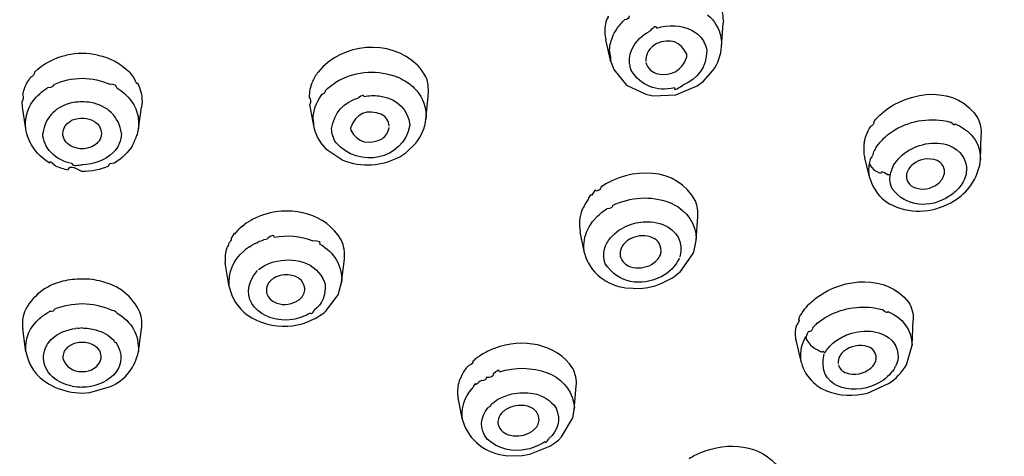
# Model space of a CAD drawing. Extents: x 59 to 161, y 74 to 227.
# Drawn here: x 86 to 92, y 194 to 197 of the extents above; entities that cross this region are included whole.
import ezdxf

# ---------------------------------------------------------------- set-up
doc = ezdxf.new("R2010")
doc.units = 0
doc.header["$MEASUREMENT"] = 0
doc.layers.add('EBENE_2', color=7, linetype='CONTINUOUS')

# ---------------------------------------------------------------- blocks, each defined once
blk = doc.blocks.new('BLOCK_2')
at = {"layer": 'EBENE_2', "color": 7}
for points in [[(90.1467, 196.5204), (90.1563, 196.655)], [(90.1573, 196.6674), (90.1563, 196.655)], [(89.4811, 196.5814), (89.4843, 196.5604)], [(89.9789, 196.6135), (89.9992, 196.6005)], [(89.511, 196.4434), (89.4843, 196.5604)], [(89.9479, 196.4617), (89.9474, 196.4777)], [(89.5105, 196.4457), (89.5302, 196.3895)], [(88.3156, 196.3366), (88.2958, 196.3463)], [(89.5302, 196.3895), (89.6029, 196.3013)], [(90.0409, 196.3223), (90.0976, 196.3847)], [(87.9428, 196.3175), (87.9582, 196.327)], [(89.6029, 196.3013), (89.7129, 196.2491)], [(89.8855, 196.2459), (90.0068, 196.2972)], [(90.0068, 196.2972), (90.0409, 196.3223)], [(87.8584, 196.241), (87.8658, 196.2507)], [(88.1885, 196.2395), (88.206, 196.2362)], [(88.4567, 196.1053), (88.4705, 196.2362)], [(88.4705, 196.2362), (88.4722, 196.2603)], [(89.7129, 196.2491), (89.7546, 196.2395)], [(89.7546, 196.2395), (89.8855, 196.2459)], [(86.1517, 196.1754), (86.1497, 196.2074)], [(86.1705, 196.0509), (86.1517, 196.1754)], [(86.8141, 196.0509), (86.8323, 196.1754)], [(86.8344, 196.2074), (86.8323, 196.1754)], [(87.8157, 196.0684), (87.7931, 196.1897)], [(88.4582, 196.1273), (88.4567, 196.107)], [(88.4582, 196.1273), (88.4577, 196.1391)], [(86.8158, 196.0814), (86.8141, 196.0509)], [(86.382, 196.014), (86.382, 196.0252)], [(86.603, 196.0252), (86.6015, 196.014)], [(88.026, 196.0557), (88.0271, 196.0429)], [(91.1135, 196.03), (91.1375, 196.046)], [(91.6258, 195.8767), (91.6305, 196.0188)], [(88.3413, 195.9136), (88.399, 195.9692)], [(87.8846, 195.9372), (87.9823, 195.8719)], [(88.307, 195.8912), (88.3413, 195.9136)], [(86.3061, 195.8559), (86.2842, 195.8703)], [(90.9949, 195.7684), (90.9651, 195.8848)], [(91.622, 195.8431), (91.6258, 195.8767)], [(91.4201, 195.7951), (91.4212, 195.8068)], [(90.9949, 195.7694), (91.0093, 195.7282)], [(89.8688, 195.6209), (89.8487, 195.6306)], [(89.3503, 195.5878), (89.3545, 195.5975)], [(87.4097, 195.4966), (87.4176, 195.5029)], [(89.4335, 195.5477), (89.417, 195.5301)], [(90.0015, 195.4137), (90.0114, 195.551)], [(89.3641, 195.3415), (89.3379, 195.4628)], [(87.4817, 195.396), (87.4593, 195.3848)], [(89.9901, 195.356), (90.0015, 195.4137)], [(87.4166, 195.3527), (87.4257, 195.3608)], [(87.4481, 195.3768), (87.4257, 195.3608)], [(87.4481, 195.3768), (87.4593, 195.3848)], [(89.5751, 195.3736), (89.5719, 195.3672)], [(89.9117, 195.2363), (89.9842, 195.3384)], [(89.9842, 195.3384), (89.9901, 195.356)], [(87.3124, 195.2747), (87.3103, 195.2876)], [(87.3332, 195.1483), (87.3124, 195.2747)], [(87.9754, 195.1755), (87.9909, 195.3064)], [(87.8776, 195.1755), (87.8803, 195.1625)], [(87.9551, 195.1017), (87.9754, 195.1737)], [(89.598, 195.1417), (89.6824, 195.1386)], [(89.6824, 195.1386), (89.7252, 195.145)], [(89.7252, 195.145), (89.7668, 195.1546)], [(87.8824, 195.0077), (87.9551, 195.1017)], [(87.8745, 194.9998), (87.8824, 195.0077)], [(90.6007, 194.9884), (90.6071, 194.9998)], [(90.7465, 194.9772), (90.7749, 194.9917)], [(91.2364, 194.8144), (91.2422, 194.9586)], [(86.1705, 194.7776), (86.1522, 194.9083)], [(86.8135, 194.7776), (86.8318, 194.9083)], [(90.6033, 194.715), (90.574, 194.8351)], [(90.6221, 194.8528), (90.6274, 194.8625)], [(91.2028, 194.7028), (91.2364, 194.8144)], [(88.7257, 194.7235), (88.7343, 194.7316)], [(90.6038, 194.714), (90.6076, 194.6995)], [(89.15, 194.6578), (89.1745, 194.6466)], [(91.1364, 194.6851), (91.1413, 194.6947)], [(86.2997, 194.5943), (86.336, 194.575)], [(86.4919, 194.5414), (86.5369, 194.5447)], [(86.5369, 194.5447), (86.6549, 194.5783)], [(89.3049, 194.4437), (89.3166, 194.5826)], [(90.9799, 194.5414), (91.1016, 194.5953)], [(88.6654, 194.3881), (88.6403, 194.5142)], [(89.2968, 194.4003), (89.3049, 194.4437)], [(89.3049, 194.4437), (89.3059, 194.458)], [(89.2322, 194.2904), (89.2968, 194.4003)], [(89.1932, 194.2567), (89.2146, 194.2727)], [(89.2146, 194.2727), (89.2322, 194.2904)], [(89.0501, 194.1915), (89.1655, 194.2374)], [(89.1655, 194.2374), (89.1932, 194.2567)], [(88.924, 194.1835), (89.0079, 194.1852)], [(89.0079, 194.1852), (89.0501, 194.1915)]]:
    blk.add_lwpolyline(points, dxfattribs=at)
for points in [[(86.4919, 202.9137), (83.951, 202.9163), (81.4592, 201.8641), (79.9497, 199.7847), (78.4183, 197.6752), (79.0133, 194.7545), (80.8909, 193.0815), (82.4085, 191.7297), (84.466, 191.0262), (86.4919, 191.0458)], [(90.6376, 192.0554), (92.7196, 193.2857), (94.5855, 195.6364), (93.7575, 198.2163), (92.9642, 200.6878), (90.7459, 202.2872), (88.235, 202.7406), (87.6586, 202.8448), (87.0795, 202.9142), (86.4919, 202.9137)]]:
    blk.add_open_spline(points, degree=3, knots=[0, 0, 0, 0, 1, 1, 1, 2, 2, 2, 3, 3, 3, 3], dxfattribs=at)
for points in [[(86.4919, 191.0283), (82.9297, 191.0138), (79.2142, 193.214), (78.9952, 197.0365)], [(93.9893, 197.0365), (93.8569, 194.7545), (92.5396, 193.112), (90.5969, 192.0091)], [(90.8036, 192.1067), (92.6647, 193.1473), (93.9461, 194.8699), (94.0396, 197.0396)], [(94.0935, 197.0172), (94.0117, 195.1472), (93.06, 193.5356), (91.5252, 192.4693)], [(89.495, 196.6946), (89.5024, 196.6946), (89.5004, 196.6875), (89.4881, 196.6732)], [(89.6189, 196.6961), (89.6189, 196.6844), (89.6104, 196.6768), (89.5927, 196.6732)], [(90.0666, 196.7025), (90.1065, 196.6689), (90.1332, 196.6241), (90.1446, 196.5733)], [(90.1573, 196.6674), (90.1573, 196.6892), (90.1541, 196.7116), (90.1487, 196.732)], [(89.4881, 196.6743), (89.4795, 196.6438), (89.4768, 196.6122), (89.4811, 196.5814)], [(89.5479, 196.6214), (89.5596, 196.64), (89.5756, 196.6582), (89.5927, 196.6743)], [(89.776, 196.6262), (89.776, 196.6412), (89.762, 196.6353), (89.7358, 196.6091)], [(89.776, 196.6262), (89.8433, 196.6491), (89.9148, 196.6443), (89.9789, 196.6135)], [(88.4086, 196.4152), (88.2472, 196.568), (87.9813, 196.5428), (87.8402, 196.3751)], [(89.5062, 196.4948), (89.5062, 196.5215), (89.5121, 196.5482), (89.5228, 196.5733)], [(89.5228, 196.5733), (89.5281, 196.5904), (89.5372, 196.6069), (89.5479, 196.6214)], [(89.6366, 196.5092), (89.658, 196.5525), (89.6926, 196.5866), (89.7358, 196.6086)], [(89.9474, 196.4777), (89.9148, 196.5504), (89.8518, 196.5706), (89.7765, 196.538)], [(89.9992, 196.6005), (90.0073, 196.5947), (90.0147, 196.5883), (90.0216, 196.5814)], [(90.0216, 196.5814), (90.043, 196.5583), (90.0574, 196.5296), (90.0623, 196.498)], [(90.1472, 196.522), (90.1487, 196.5397), (90.1477, 196.5557), (90.1446, 196.5733)], [(89.7765, 196.538), (89.7353, 196.5172), (89.7129, 196.4808), (89.7129, 196.436)], [(90.0976, 196.3847), (90.1263, 196.4253), (90.1434, 196.4724), (90.1472, 196.522)], [(86.2201, 196.3751), (86.2709, 196.4243), (86.334, 196.4579), (86.4034, 196.4724)], [(86.5806, 196.4724), (86.5229, 196.4846), (86.4616, 196.4846), (86.4034, 196.4724)], [(86.5806, 196.4724), (86.649, 196.4584), (86.7121, 196.4243), (86.7639, 196.3751)], [(89.5062, 196.4948), (89.5062, 196.4948), (89.5185, 196.4098), (89.5105, 196.4457)], [(89.6211, 196.4216), (89.6173, 196.452), (89.6227, 196.482), (89.6366, 196.5092)], [(89.7803, 196.3656), (89.8614, 196.3506), (89.9224, 196.3842), (89.9479, 196.4617)], [(90.0623, 196.498), (90.0607, 196.4061), (90.0114, 196.3356), (89.9255, 196.3003)], [(88.4448, 196.3656), (88.4353, 196.3837), (88.4229, 196.4007), (88.4086, 196.4152)], [(89.6211, 196.4216), (89.6211, 196.4093), (89.6237, 196.3971), (89.6301, 196.3852)], [(89.714, 196.4297), (89.7241, 196.3971), (89.7477, 196.3745), (89.7803, 196.3656)], [(86.195, 196.3447), (86.1891, 196.3341), (86.1822, 196.3234), (86.1758, 196.3127)], [(86.2201, 196.3751), (86.2206, 196.3623), (86.2122, 196.3516), (86.195, 196.3447)], [(86.7884, 196.3447), (86.7805, 196.3549), (86.7718, 196.3644), (86.7639, 196.3745)], [(86.8087, 196.3132), (86.8087, 196.3003), (86.8018, 196.311), (86.7884, 196.3447)], [(87.8402, 196.3751), (87.8274, 196.358), (87.8167, 196.3389), (87.8081, 196.3196)], [(87.9582, 196.327), (88.0639, 196.3831), (88.1842, 196.3906), (88.2958, 196.3463)], [(88.4694, 196.2939), (88.4694, 196.3196), (88.4615, 196.343), (88.4448, 196.3666)], [(89.8779, 196.2855), (89.7744, 196.2614), (89.6857, 196.2962), (89.6301, 196.3847)], [(86.1522, 196.2443), (86.1571, 196.2683), (86.1652, 196.2913), (86.1758, 196.3132)], [(86.3302, 196.3046), (86.3302, 196.2919), (86.3185, 196.2855), (86.2949, 196.286)], [(86.3302, 196.3046), (86.3808, 196.327), (86.4365, 196.3394), (86.4919, 196.3399)], [(86.4919, 196.3399), (86.5476, 196.3389), (86.603, 196.327), (86.6539, 196.3046)], [(86.6897, 196.2855), (86.6897, 196.2993), (86.678, 196.3061), (86.6539, 196.3056)], [(86.8087, 196.3132), (86.8252, 196.28), (86.8344, 196.2443), (86.8344, 196.2074)], [(87.8081, 196.3196), (87.7959, 196.2906), (87.79, 196.2608), (87.7895, 196.2298)], [(87.8829, 196.27), (87.9006, 196.2875), (87.9208, 196.3041), (87.9428, 196.3175)], [(88.3156, 196.3366), (88.3428, 196.3239), (88.369, 196.3056), (88.3904, 196.2843)], [(88.4722, 196.2603), (88.4722, 196.2715), (88.4715, 196.2827), (88.4694, 196.2939)], [(89.8779, 196.2855), (89.8721, 196.2693), (89.8881, 196.2741), (89.9255, 196.3003)], [(91.0665, 196.1434), (91.2234, 196.2748), (91.4959, 196.3036), (91.6134, 196.1086)], [(86.1522, 196.2443), (86.156, 196.2324), (86.155, 196.2202), (86.1497, 196.2074)], [(86.2115, 196.2105), (86.2346, 196.2405), (86.2623, 196.2662), (86.2949, 196.2855)], [(86.6897, 196.2855), (86.7217, 196.2667), (86.75, 196.2405), (86.7731, 196.2105)], [(87.7895, 196.2298), (87.7985, 196.2202), (87.7997, 196.2069), (87.7931, 196.1904)], [(87.8124, 196.1053), (87.813, 196.1546), (87.829, 196.2016), (87.8584, 196.241)], [(87.8829, 196.27), (87.8829, 196.2608), (87.877, 196.2545), (87.8658, 196.2502)], [(88.102, 196.2362), (88.102, 196.2469), (88.0918, 196.2448), (88.0715, 196.2288)], [(88.102, 196.2362), (88.1303, 196.2416), (88.1597, 196.2428), (88.1885, 196.2395)], [(88.206, 196.2362), (88.2963, 196.2192), (88.3535, 196.1615), (88.3657, 196.0717)], [(88.3904, 196.2843), (88.43, 196.2448), (88.4534, 196.194), (88.4577, 196.1391)], [(86.1705, 196.0509), (86.1634, 196.1081), (86.1779, 196.1635), (86.2115, 196.2105)], [(86.4418, 196.2011), (86.3447, 196.1828), (86.2821, 196.1208), (86.2671, 196.0252)], [(86.5422, 196.2011), (86.5086, 196.2069), (86.4754, 196.2069), (86.4418, 196.2011)], [(86.7169, 196.0252), (86.7024, 196.1208), (86.6389, 196.1828), (86.5422, 196.2011)], [(86.7731, 196.2105), (86.7932, 196.1818), (86.8066, 196.1492), (86.8135, 196.1144)], [(87.9182, 196.0526), (87.931, 196.1406), (87.9856, 196.2026), (88.0715, 196.2283)], [(86.4365, 196.1017), (86.4792, 196.1193), (86.524, 196.116), (86.5636, 196.0926)], [(88.2045, 196.1337), (88.1206, 196.1668), (88.0555, 196.1401), (88.026, 196.0557)], [(88.2472, 196.0669), (88.2451, 196.0958), (88.2296, 196.1193), (88.2045, 196.1337)], [(91.0174, 196.0926), (91.0322, 196.1108), (91.0488, 196.1279), (91.0665, 196.1434)], [(91.1375, 196.046), (91.2341, 196.1017), (91.3459, 196.1177), (91.4543, 196.0895)], [(86.382, 196.0252), (86.3836, 196.0536), (86.3975, 196.077), (86.421, 196.0926)], [(86.421, 196.0926), (86.4263, 196.0963), (86.4311, 196.0994), (86.4365, 196.1017)], [(86.5636, 196.0926), (86.5865, 196.077), (86.601, 196.0536), (86.603, 196.0252)], [(86.8158, 196.0814), (86.8178, 196.0684), (86.8168, 196.0793), (86.8135, 196.1134)], [(87.8124, 196.1053), (87.8135, 196.0931), (87.814, 196.0814), (87.815, 196.0691)], [(87.815, 196.0702), (87.8242, 196.0193), (87.8488, 195.974), (87.8846, 195.9372)], [(88.3657, 196.0717), (88.3252, 195.8703), (88.0736, 195.8228), (87.9421, 195.9723)], [(88.399, 195.9692), (88.431, 196.0092), (88.4513, 196.0562), (88.4567, 196.107)], [(90.9735, 196.014), (90.9799, 196.0312), (90.9885, 196.0478), (90.9981, 196.0633)], [(91.0174, 196.0926), (91.0174, 196.0803), (91.0109, 196.0707), (90.9981, 196.0633)], [(91.4815, 196.0798), (91.4815, 196.0696), (91.4725, 196.0727), (91.4543, 196.0888)], [(91.4815, 196.0798), (91.5157, 196.0659), (91.5461, 196.045), (91.5712, 196.0188)], [(91.6134, 196.1086), (91.6258, 196.0803), (91.6317, 196.0498), (91.6305, 196.0188)], [(86.1848, 195.9964), (86.1779, 196.014), (86.1726, 196.0323), (86.1705, 196.0509)], [(86.3137, 195.9169), (86.2847, 195.9456), (86.2682, 195.9842), (86.2671, 196.0252)], [(86.4365, 195.9489), (86.4087, 195.9611), (86.3889, 195.9842), (86.382, 196.014)], [(86.6015, 196.014), (86.5951, 195.9842), (86.5758, 195.9606), (86.5476, 195.9489)], [(86.7169, 196.0252), (86.7159, 195.9842), (86.6993, 195.9456), (86.6704, 195.9169)], [(86.7805, 195.9563), (86.7901, 195.9766), (86.7985, 195.997), (86.8066, 196.0183)], [(86.8066, 196.0188), (86.8066, 196.0071), (86.8087, 196.0178), (86.8135, 196.0504)], [(87.9421, 195.9723), (87.9268, 195.9964), (87.9182, 196.0242), (87.9182, 196.0526)], [(88.0271, 196.0429), (88.0667, 195.9713), (88.1323, 195.9563), (88.206, 195.9949)], [(88.206, 195.9949), (88.2286, 196.0099), (88.2424, 196.0323), (88.2467, 196.059)], [(90.9623, 195.974), (90.9651, 195.9873), (90.9687, 196.0013), (90.9735, 196.014)], [(91.0675, 195.9901), (91.0815, 196.0044), (91.0975, 196.0183), (91.1135, 196.03)], [(91.5712, 196.0188), (91.6081, 195.9799), (91.6269, 195.9301), (91.6258, 195.8767)], [(86.2842, 195.8703), (86.2399, 195.9024), (86.2056, 195.9456), (86.1848, 195.9964)], [(86.5476, 195.9489), (86.5112, 195.9329), (86.4728, 195.9329), (86.4365, 195.9489)], [(86.7805, 195.9563), (86.7543, 195.9158), (86.7195, 195.881), (86.6773, 195.8559)], [(90.9623, 195.974), (90.9592, 195.9542), (90.958, 195.9329), (90.9602, 195.9125)], [(91.0286, 195.9425), (91.0393, 195.9596), (91.0526, 195.9761), (91.0675, 195.9901)], [(91.2448, 195.9425), (91.2882, 195.9628), (91.3352, 195.9723), (91.3828, 195.9692)], [(91.3828, 195.9692), (91.4052, 195.9687), (91.4276, 195.9639), (91.4479, 195.9553)], [(91.4479, 195.9553), (91.5125, 195.9306), (91.5483, 195.879), (91.5473, 195.8095)], [(86.4337, 195.8528), (86.3879, 195.8612), (86.3462, 195.8831), (86.3137, 195.9169)], [(86.6704, 195.9169), (86.6218, 195.8703), (86.5593, 195.8459), (86.4919, 195.8462)], [(90.9602, 195.9136), (90.9602, 195.9034), (90.9618, 195.8934), (90.9651, 195.8838)], [(91.0131, 195.9153), (91.0131, 195.9041), (91.0088, 195.8938), (91.0002, 195.8843)], [(91.0286, 195.9425), (91.0233, 195.9329), (91.0184, 195.9237), (91.0131, 195.9148)], [(91.1487, 195.8688), (91.1743, 195.9008), (91.2069, 195.926), (91.2448, 195.9425)], [(86.3061, 195.8559), (86.3056, 195.8693), (86.3168, 195.8635), (86.3393, 195.8393)], [(86.4129, 195.8142), (86.3884, 195.8207), (86.3638, 195.8287), (86.3393, 195.8383)], [(86.4129, 195.8142), (86.4129, 195.8416), (86.4391, 195.8388), (86.4919, 195.8068)], [(86.4337, 195.8528), (86.4391, 195.834), (86.4723, 195.8459), (86.4919, 195.8459)], [(86.6437, 195.8383), (86.5961, 195.8175), (86.5443, 195.8068), (86.4919, 195.8068)], [(86.6437, 195.8383), (86.6437, 195.8511), (86.6549, 195.8571), (86.6773, 195.8566)], [(87.9823, 195.8719), (88.0901, 195.8304), (88.2045, 195.8373), (88.307, 195.8912)], [(89.9987, 195.6369), (89.8914, 195.8383), (89.628, 195.8345), (89.4559, 195.7186)], [(90.9949, 195.7694), (90.9885, 195.7971), (90.9874, 195.8249), (90.9917, 195.8528)], [(90.9917, 195.8528), (90.9943, 195.8635), (90.9971, 195.8741), (91.0002, 195.8848)], [(90.9917, 195.8528), (90.9992, 195.8355), (91.0114, 195.8213), (91.0269, 195.8111)], [(91.1113, 195.7908), (91.1172, 195.819), (91.1301, 195.8459), (91.1487, 195.8688)], [(91.2389, 195.848), (91.2214, 195.833), (91.2091, 195.8126), (91.2043, 195.7908)], [(91.3795, 195.8703), (91.3304, 195.8879), (91.2801, 195.88), (91.2389, 195.848)], [(91.4212, 195.8068), (91.4201, 195.8352), (91.4052, 195.8576), (91.3795, 195.8703)], [(91.4563, 195.6288), (91.5419, 195.6743), (91.6007, 195.7496), (91.622, 195.8431)], [(91.0269, 195.8111), (91.0371, 195.8052), (91.0472, 195.8009), (91.0579, 195.7983)], [(91.0579, 195.7983), (91.0579, 195.8106), (91.0696, 195.8078), (91.0932, 195.7913)], [(91.0937, 195.7908), (91.0927, 195.7908), (91.106, 195.7892), (91.1113, 195.7892)], [(91.1209, 195.7091), (91.1097, 195.7346), (91.1065, 195.763), (91.1113, 195.7908)], [(91.2043, 195.7908), (91.2028, 195.7811), (91.2028, 195.771), (91.2053, 195.762)], [(91.3848, 195.7394), (91.4029, 195.7534), (91.4148, 195.7732), (91.4201, 195.7951)], [(91.544, 195.7908), (91.5366, 195.7615), (91.5221, 195.7341), (91.5018, 195.7122)], [(91.544, 195.7908), (91.5461, 195.7839), (91.5473, 195.7897), (91.5473, 195.809)], [(91.0093, 195.7282), (91.0312, 195.6845), (91.0643, 195.6481), (91.106, 195.6225)], [(91.2053, 195.762), (91.2117, 195.7422), (91.2252, 195.7267), (91.2438, 195.717)], [(91.2438, 195.717), (91.293, 195.6984), (91.3431, 195.7064), (91.3848, 195.7394)], [(89.403, 195.6705), (89.403, 195.6824), (89.3956, 195.6733), (89.3817, 195.6443)], [(89.4282, 195.6946), (89.4282, 195.7074), (89.4203, 195.699), (89.403, 195.6705)], [(89.4559, 195.7186), (89.4559, 195.7064), (89.447, 195.6984), (89.4282, 195.6952)], [(89.5238, 195.6133), (89.6265, 195.6631), (89.7412, 195.67), (89.8487, 195.6306)], [(91.4479, 195.6657), (91.3357, 195.5942), (91.2033, 195.6027), (91.1209, 195.7091)], [(91.5018, 195.7122), (91.4868, 195.6936), (91.4682, 195.6776), (91.4479, 195.6657)], [(87.9732, 195.4168), (87.8834, 195.566), (87.6991, 195.6113), (87.5363, 195.5622)], [(89.3817, 195.6456), (89.3717, 195.63), (89.3626, 195.614), (89.3545, 195.5975)], [(89.5238, 195.6133), (89.5238, 195.6006), (89.5131, 195.5942), (89.4912, 195.5942)], [(89.8688, 195.6209), (89.9512, 195.5813), (89.9987, 195.5098), (90.002, 195.4201)], [(90.0114, 195.551), (90.0137, 195.5803), (90.0094, 195.6097), (89.9987, 195.6369)], [(91.106, 195.6225), (91.2181, 195.5648), (91.3464, 195.5686), (91.4563, 195.6288)], [(87.5363, 195.5622), (87.5132, 195.5548), (87.4908, 195.5462), (87.4684, 195.535)], [(89.3503, 195.5878), (89.3336, 195.5482), (89.3295, 195.505), (89.3384, 195.4628)], [(89.4335, 195.5477), (89.4513, 195.5655), (89.4704, 195.5803), (89.4912, 195.5942)], [(87.4684, 195.535), (87.4509, 195.5258), (87.4337, 195.5152), (87.4176, 195.5029)], [(89.3908, 195.4917), (89.3984, 195.5055), (89.4073, 195.5184), (89.417, 195.5301)], [(89.5238, 195.4404), (89.5538, 195.4709), (89.5911, 195.4938), (89.6323, 195.506)], [(89.6323, 195.506), (89.6664, 195.5184), (89.7043, 195.5226), (89.7412, 195.5189)], [(89.7412, 195.5189), (89.7648, 195.5179), (89.7882, 195.5131), (89.8101, 195.5045)], [(89.8101, 195.5045), (89.8929, 195.4709), (89.9282, 195.4051), (89.9084, 195.3191)], [(87.3627, 195.45), (87.3627, 195.4607), (87.3568, 195.4526), (87.3446, 195.4249)], [(87.3706, 195.4597), (87.3685, 195.4564), (87.3653, 195.4531), (87.3627, 195.45)], [(87.4097, 195.4966), (87.3958, 195.4857), (87.3825, 195.4735), (87.3706, 195.4597)], [(87.5892, 195.4328), (87.5897, 195.4463), (87.5763, 195.4435), (87.5506, 195.4244)], [(87.5892, 195.4328), (87.664, 195.4457), (87.7403, 195.4387), (87.8109, 195.4121)], [(89.3641, 195.3415), (89.3562, 195.3817), (89.3598, 195.4233), (89.3753, 195.4612)], [(89.3753, 195.4612), (89.3796, 195.4719), (89.385, 195.4821), (89.3908, 195.4917)], [(89.7386, 195.434), (89.699, 195.4457), (89.6568, 195.4404), (89.6206, 195.4201)], [(87.3296, 195.3992), (87.3296, 195.3891), (87.3263, 195.3801), (87.3189, 195.3715)], [(87.3446, 195.4244), (87.3446, 195.4147), (87.3398, 195.4056), (87.3296, 195.3977)], [(87.4817, 195.396), (87.5031, 195.4084), (87.5272, 195.4173), (87.5506, 195.4233)], [(87.8498, 195.3929), (87.86, 195.403), (87.8471, 195.4094), (87.8114, 195.4115)], [(87.8498, 195.3929), (87.9337, 195.3463), (87.9785, 195.2688), (87.9754, 195.1737)], [(87.9909, 195.3064), (87.995, 195.3443), (87.9887, 195.3822), (87.9732, 195.4168)], [(89.4838, 195.3817), (89.4935, 195.4041), (89.5067, 195.4239), (89.5238, 195.4404)], [(89.6206, 195.4201), (89.6018, 195.4089), (89.5858, 195.3929), (89.5751, 195.3736)], [(89.8022, 195.3544), (89.7999, 195.3944), (89.777, 195.4228), (89.7386, 195.434)], [(87.3189, 195.3705), (87.3103, 195.3438), (87.3077, 195.3153), (87.3103, 195.2876)], [(87.3332, 195.1498), (87.3253, 195.2299), (87.3553, 195.3016), (87.4166, 195.3527)], [(89.3641, 195.3415), (89.3775, 195.2866), (89.4086, 195.238), (89.4533, 195.2027)], [(89.4821, 195.2807), (89.4694, 195.3138), (89.4704, 195.3491), (89.4838, 195.3817)], [(89.5719, 195.3672), (89.5665, 195.3532), (89.5644, 195.3384), (89.5677, 195.324)], [(89.746, 195.2759), (89.7686, 195.2886), (89.7856, 195.3069), (89.7968, 195.3303)], [(89.7968, 195.3303), (89.7999, 195.3377), (89.8016, 195.3463), (89.8022, 195.3544)], [(87.5346, 195.2695), (87.5506, 195.278), (87.5689, 195.2855), (87.5875, 195.2909)], [(87.5875, 195.2909), (87.6426, 195.3057), (87.6998, 195.3057), (87.7542, 195.2886)], [(87.7542, 195.2886), (87.8119, 195.2711), (87.8552, 195.2309), (87.8776, 195.1755)], [(89.8047, 195.2075), (89.6852, 195.1465), (89.5558, 195.1686), (89.4821, 195.2807)], [(89.5677, 195.324), (89.5762, 195.294), (89.597, 195.2726), (89.627, 195.263)], [(89.627, 195.263), (89.6675, 195.2518), (89.7091, 195.2561), (89.746, 195.2759)], [(89.9057, 195.3128), (89.885, 195.2673), (89.8497, 195.2304), (89.8047, 195.2075)], [(87.695, 194.9612), (87.5218, 194.935), (87.3558, 195.0842), (87.4946, 195.2411)], [(87.5005, 195.2475), (87.5117, 195.2545), (87.5234, 195.2625), (87.5346, 195.2695)], [(87.681, 195.2149), (87.6495, 195.2208), (87.6185, 195.2149), (87.5913, 195.1994)], [(89.7668, 195.1546), (89.8202, 195.1712), (89.87, 195.1989), (89.9117, 195.2363)], [(90.6931, 195.0888), (90.8479, 195.2011), (91.0889, 195.2225), (91.216, 195.0601)], [(94.1662, 195.2235), (93.6934, 194.0083), (92.7587, 193.0474), (91.6258, 192.4278)], [(86.382, 195.1803), (86.2832, 195.1567), (86.2056, 195.0954), (86.1624, 195.0046)], [(86.4919, 195.193), (86.4551, 195.193), (86.4182, 195.1887), (86.382, 195.1803)], [(86.6042, 195.1786), (86.5679, 195.1887), (86.53, 195.1936), (86.4919, 195.193)], [(86.8221, 195.0029), (86.7799, 195.0936), (86.7024, 195.1557), (86.6042, 195.1786)], [(87.5763, 195.1899), (87.5539, 195.1722), (87.5427, 195.1465), (87.5453, 195.1178)], [(87.5913, 195.1994), (87.5859, 195.1968), (87.5811, 195.1936), (87.5763, 195.1899)], [(87.7158, 195.2058), (87.7046, 195.2106), (87.6927, 195.2139), (87.681, 195.2149)], [(87.7649, 195.129), (87.7649, 195.1631), (87.7473, 195.1905), (87.7158, 195.2058)], [(87.8803, 195.1625), (87.8872, 195.1033), (87.8648, 195.0504), (87.8173, 195.0141)], [(89.4533, 195.2027), (89.4961, 195.1712), (89.5452, 195.1508), (89.598, 195.1417)], [(87.3332, 195.1483), (87.3461, 195.0835), (87.382, 195.028), (87.4354, 194.9884)], [(87.5453, 195.1178), (87.5513, 195.0931), (87.5666, 195.074), (87.5892, 195.0621)], [(87.7329, 195.075), (87.7504, 195.0883), (87.7616, 195.1071), (87.7649, 195.129)], [(91.6498, 192.3989), (92.7618, 193.0698), (93.5866, 193.9394), (94.1287, 195.1241)], [(86.3328, 195.0204), (86.3841, 195.0408), (86.4375, 195.0514), (86.4919, 195.0527)], [(86.4919, 195.0527), (86.5519, 195.0521), (86.6117, 195.0387), (86.6661, 195.0125)], [(87.5892, 195.0621), (87.6309, 195.0418), (87.6767, 195.043), (87.7179, 195.0654)], [(87.7179, 195.0654), (87.7232, 195.068), (87.728, 195.0713), (87.7329, 195.075)], [(90.6402, 195.043), (90.6562, 195.0601), (90.6745, 195.0756), (90.6931, 195.0888)], [(91.216, 195.0601), (91.2348, 195.0296), (91.2438, 194.9944), (91.2422, 194.9586)], [(86.1624, 195.0046), (86.1512, 194.9736), (86.1479, 194.9409), (86.1522, 194.9083)], [(86.2489, 194.9677), (86.2661, 194.982), (86.2847, 194.9949), (86.304, 195.0061)], [(86.3328, 195.0204), (86.3328, 195.0098), (86.3231, 195.0051), (86.304, 195.0067)], [(86.6923, 194.998), (86.6864, 195.0067), (86.678, 195.0115), (86.6661, 195.0125)], [(86.6923, 194.998), (86.7746, 194.9505), (86.8178, 194.8732), (86.8135, 194.7791)], [(86.8318, 194.9083), (86.8359, 194.9403), (86.8328, 194.9724), (86.8221, 195.0029)], [(87.6671, 194.9233), (87.7425, 194.9281), (87.8135, 194.9548), (87.8745, 194.9998)], [(87.7954, 194.998), (87.7644, 194.98), (87.7301, 194.967), (87.695, 194.9612)], [(87.7954, 194.998), (87.8033, 194.9939), (87.8109, 194.9991), (87.8173, 195.013)], [(90.6007, 194.9884), (90.6007, 194.9991), (90.5954, 194.9896), (90.5863, 194.9607)], [(90.6071, 194.9998), (90.6168, 195.0146), (90.6279, 195.0291), (90.6402, 195.043)], [(90.7749, 194.9917), (90.8657, 195.0349), (90.9671, 195.0446), (91.0643, 195.0189)], [(91.0975, 195.0077), (91.0975, 194.996), (91.0863, 194.9998), (91.0643, 195.0194)], [(91.0975, 195.0077), (91.1819, 194.9729), (91.2315, 194.9047), (91.2364, 194.8144)], [(86.1705, 194.7791), (86.1647, 194.8528), (86.1924, 194.9195), (86.2489, 194.9677)], [(87.4354, 194.9884), (87.5038, 194.9415), (87.5844, 194.919), (87.6671, 194.9233)], [(90.5863, 194.9596), (90.5954, 194.9645), (90.5921, 194.9548), (90.5766, 194.9314)], [(90.6931, 194.9393), (90.6994, 194.949), (90.6915, 194.9415), (90.6686, 194.9164)], [(90.6931, 194.9393), (90.7096, 194.9533), (90.7279, 194.966), (90.7465, 194.9772)], [(86.3147, 194.848), (86.3541, 194.8833), (86.4039, 194.9052), (86.4568, 194.9105)], [(86.4919, 194.9136), (86.4807, 194.9105), (86.4685, 194.9095), (86.4568, 194.9116)], [(86.4919, 194.9136), (86.5181, 194.9126), (86.5443, 194.9088), (86.57, 194.9019)], [(86.57, 194.9019), (86.6096, 194.8923), (86.6447, 194.872), (86.6731, 194.8432)], [(90.5745, 194.8351), (90.5665, 194.8668), (90.5682, 194.8999), (90.5766, 194.9309)], [(90.6466, 194.8892), (90.6466, 194.9014), (90.6402, 194.8918), (90.6274, 194.8613)], [(90.6686, 194.9169), (90.6686, 194.9052), (90.6615, 194.8966), (90.6466, 194.8907)], [(90.857, 194.872), (90.9015, 194.8902), (90.9495, 194.8981), (90.9971, 194.8945)], [(90.9971, 194.8945), (91.0184, 194.8933), (91.0403, 194.8887), (91.0601, 194.8801)], [(91.0601, 194.8801), (91.1225, 194.8571), (91.1573, 194.8086), (91.1557, 194.7428)], [(86.3221, 194.6339), (86.257, 194.7), (86.2537, 194.7769), (86.3147, 194.848)], [(86.4919, 194.8304), (86.468, 194.8315), (86.4439, 194.8256), (86.4237, 194.8127)], [(86.5615, 194.8127), (86.5407, 194.8251), (86.5166, 194.8315), (86.4919, 194.8304)], [(86.6838, 194.832), (86.7286, 194.7679), (86.7238, 194.7), (86.6709, 194.6434)], [(86.6838, 194.832), (86.6843, 194.8261), (86.6806, 194.8292), (86.6731, 194.8432)], [(89.2973, 194.6818), (89.1991, 194.8282), (89.0094, 194.8554), (88.8498, 194.7967)], [(90.6033, 194.715), (90.5937, 194.7626), (90.6007, 194.8101), (90.6221, 194.8528)], [(90.6274, 194.8625), (90.6354, 194.8373), (90.6509, 194.8165), (90.6727, 194.8015)], [(90.7375, 194.771), (90.7487, 194.7919), (90.7642, 194.8101), (90.7823, 194.8256)], [(90.7823, 194.8256), (90.8047, 194.8447), (90.8303, 194.8602), (90.857, 194.872)], [(86.1705, 194.7791), (86.1848, 194.7), (86.2303, 194.6349), (86.2997, 194.5943)], [(86.4087, 194.8031), (86.39, 194.787), (86.3803, 194.7641), (86.382, 194.7395)], [(86.4237, 194.8127), (86.4182, 194.8101), (86.4141, 194.8068), (86.4087, 194.8031)], [(86.6015, 194.7395), (86.603, 194.7705), (86.5893, 194.7967), (86.5615, 194.8127)], [(86.6549, 194.5783), (86.7398, 194.6172), (86.7954, 194.6883), (86.8135, 194.7791)], [(88.8498, 194.7967), (88.8262, 194.7888), (88.8038, 194.7776), (88.7824, 194.7646)], [(90.6727, 194.8015), (90.6877, 194.7913), (90.7043, 194.7829), (90.7208, 194.7758)], [(90.7208, 194.7758), (90.7203, 194.7824), (90.7263, 194.7812), (90.7375, 194.7727)], [(90.8443, 194.7791), (90.8352, 194.7717), (90.8283, 194.7626), (90.8224, 194.7524)], [(90.9837, 194.8063), (90.934, 194.8208), (90.8848, 194.8111), (90.8443, 194.7791)], [(91.0312, 194.7428), (91.0296, 194.7733), (91.0126, 194.7962), (90.9837, 194.8063)], [(86.382, 194.7395), (86.3996, 194.6899), (86.4385, 194.6637), (86.4919, 194.6642)], [(86.4919, 194.6642), (86.5453, 194.6637), (86.585, 194.6899), (86.6015, 194.7395)], [(88.7257, 194.7235), (88.7257, 194.7118), (88.7173, 194.7038), (88.7013, 194.6995)], [(88.7824, 194.7646), (88.7654, 194.7545), (88.7493, 194.7438), (88.7343, 194.7316)], [(91.0307, 194.5922), (90.886, 194.5226), (90.6862, 194.5772), (90.7337, 194.7646)], [(90.8224, 194.7524), (90.8148, 194.7395), (90.8117, 194.7252), (90.8128, 194.7107)], [(91.021, 194.7087), (91.0269, 194.7193), (91.0302, 194.7311), (91.0312, 194.7428)], [(91.1557, 194.7428), (91.1535, 194.7257), (91.1487, 194.7097), (91.1413, 194.6947)], [(88.7013, 194.6995), (88.6868, 194.684), (88.6741, 194.667), (88.6639, 194.6482)], [(88.878, 194.6627), (88.878, 194.6766), (88.8658, 194.6723), (88.8411, 194.6497)], [(88.878, 194.6627), (88.9672, 194.6909), (89.0618, 194.6894), (89.15, 194.6578)], [(89.3166, 194.5826), (89.3193, 194.6167), (89.3123, 194.651), (89.2973, 194.6818)], [(90.6076, 194.6995), (90.6221, 194.6563), (90.6493, 194.6189), (90.6851, 194.5905)], [(90.8143, 194.7028), (90.8212, 194.6808), (90.8367, 194.6647), (90.8581, 194.6563)], [(90.8581, 194.6563), (90.9084, 194.6413), (90.9585, 194.651), (90.9992, 194.6835)], [(90.9992, 194.6835), (91.0078, 194.6914), (91.0147, 194.6995), (91.021, 194.7087)], [(91.1263, 194.6706), (91.1023, 194.6365), (91.0691, 194.6093), (91.0307, 194.5922)], [(91.1016, 194.5953), (91.1433, 194.6225), (91.1786, 194.6594), (91.2028, 194.7028)], [(91.1263, 194.6706), (91.1263, 194.6637), (91.1296, 194.6685), (91.1364, 194.6851)], [(86.436, 194.5815), (86.3938, 194.5884), (86.3553, 194.606), (86.3221, 194.6339)], [(86.6709, 194.6434), (86.6223, 194.5986), (86.5593, 194.5745), (86.4919, 194.575)], [(88.6515, 194.621), (88.6403, 194.5943), (88.6362, 194.5653), (88.6382, 194.5366)], [(88.6639, 194.6482), (88.6596, 194.6391), (88.6553, 194.6306), (88.6515, 194.621)], [(88.745, 194.5889), (88.7402, 194.5996), (88.7323, 194.5915), (88.7216, 194.5653)], [(88.7745, 194.6129), (88.7633, 194.6077), (88.7536, 194.5996), (88.745, 194.59)], [(88.8022, 194.6306), (88.8022, 194.6194), (88.7931, 194.6129), (88.774, 194.6118)], [(88.8411, 194.6497), (88.8411, 194.6349), (88.8284, 194.6279), (88.8022, 194.6296)], [(89.1745, 194.6466), (89.2515, 194.6093), (89.2985, 194.5429), (89.3059, 194.458)], [(86.336, 194.575), (86.3857, 194.5536), (86.4385, 194.5424), (86.4919, 194.5414)], [(86.436, 194.5815), (86.4546, 194.5777), (86.4728, 194.576), (86.4919, 194.576)], [(88.666, 194.3881), (88.6563, 194.4544), (88.6761, 194.5168), (88.7216, 194.5671)], [(88.9479, 194.5366), (88.9876, 194.5452), (89.0298, 194.5457), (89.0699, 194.5381)], [(90.6851, 194.5905), (90.7032, 194.575), (90.7241, 194.5633), (90.7465, 194.5536)], [(90.7465, 194.5536), (90.8212, 194.5249), (90.902, 194.5206), (90.9799, 194.5414)], [(88.6382, 194.5366), (88.6382, 194.5285), (88.6387, 194.5211), (88.6408, 194.5131)], [(88.8305, 194.4773), (88.8434, 194.4885), (88.8572, 194.4987), (88.8722, 194.5078)], [(88.8722, 194.5078), (88.8963, 194.5195), (88.9219, 194.5292), (88.9479, 194.5366)], [(89.0699, 194.5381), (89.1243, 194.5302), (89.1708, 194.5007), (89.2012, 194.4549)], [(88.807, 194.2775), (88.7621, 194.3368), (88.7648, 194.402), (88.8129, 194.4596)], [(88.8305, 194.4773), (88.8284, 194.4692), (88.8231, 194.4628), (88.8129, 194.4596)], [(88.8983, 194.4356), (88.8861, 194.425), (88.8765, 194.4105), (88.8711, 194.3945)], [(88.9138, 194.4468), (88.9085, 194.4437), (88.9032, 194.4394), (88.8983, 194.4356)], [(89.0094, 194.4709), (88.9759, 194.4725), (88.9428, 194.4639), (88.9138, 194.4468)], [(89.0479, 194.4628), (89.0356, 194.4672), (89.0229, 194.4699), (89.0094, 194.4709)], [(89.104, 194.386), (89.103, 194.4229), (89.0826, 194.4501), (89.0479, 194.4628)], [(89.2012, 194.4549), (89.2291, 194.3891), (89.2136, 194.3273), (89.1595, 194.2808)], [(88.666, 194.3881), (88.7008, 194.2684), (88.7995, 194.1946), (88.924, 194.1835)], [(88.8711, 194.3945), (88.8678, 194.3838), (88.8673, 194.3731), (88.8691, 194.3624)], [(89.074, 194.3304), (89.0913, 194.3449), (89.1013, 194.3647), (89.104, 194.386)], [(88.8691, 194.3624), (88.8797, 194.3283), (88.9052, 194.3064), (88.9405, 194.2999)], [(88.9405, 194.2999), (88.9817, 194.2909), (89.0229, 194.2973), (89.0585, 194.3192)], [(89.0585, 194.3192), (89.0639, 194.323), (89.0687, 194.3273), (89.074, 194.3304)], [(89.0372, 194.2203), (88.9523, 194.2012), (88.8701, 194.2215), (88.807, 194.2775)], [(89.1366, 194.263), (89.1066, 194.2429), (89.073, 194.2284), (89.0372, 194.2203)], [(89.1366, 194.263), (89.1404, 194.2536), (89.1478, 194.2594), (89.1595, 194.2803)], [(90.0287, 194.2012), (90.183, 194.2653), (90.3721, 194.2518), (90.4762, 194.1114)], [(89.9618, 194.1674), (89.9832, 194.1814), (90.0046, 194.1921), (90.0287, 194.2012)]]:
    blk.add_open_spline(points, degree=3, dxfattribs=at)

msp = doc.modelspace()

# ---------------------------------------------------------------- block references
at = {"layer": 'EBENE_2'}
msp.add_blockref('BLOCK_2', (0, 0), dxfattribs=at)

doc.saveas('drawing.dxf')
